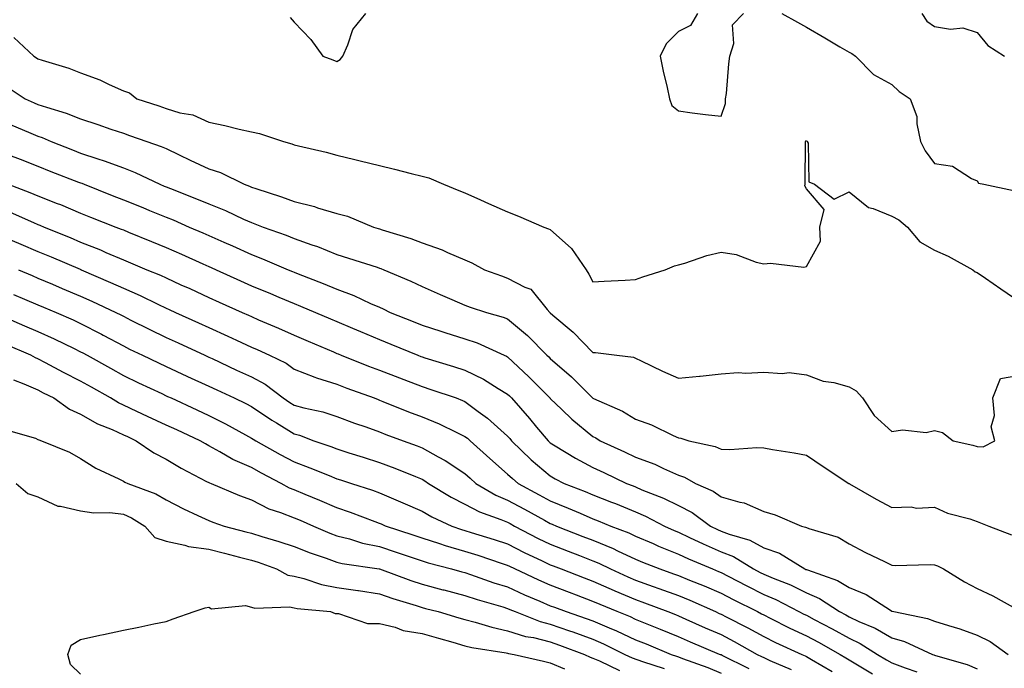
# Model space of a CAD drawing. Units: inches. Extents: x 942083 to 944723, y 7284698 to 7287338.
# Drawn here: x 942774 to 943004, y 7285799 to 7285950 of the extents above; entities that cross this region are included whole.
import ezdxf

# ---------------------------------------------------------------- set-up
doc = ezdxf.new("R2010")
doc.units = ezdxf.units.IN
doc.header["$MEASUREMENT"] = 0
doc.layers.add('Contour_94207284', color=7, linetype='Continuous', true_color=0x9c3ed4)

msp = doc.modelspace()

# ---------------------------------------------------------------- linework, layer by layer
at = {"layer": 'Contour_94207284'}
for points in [[(942837.1, 7285950.97, 3205), (942838.05, 7285949.86, 3205), (942841.95, 7285945.82, 3205), (942844.79, 7285941.92, 3205), (942847.14, 7285941.01, 3205), (942848.05, 7285940.66, 3205), (942848.86, 7285941.11, 3205), (942849.45, 7285941.92, 3205), (942850.66, 7285944.53, 3205), (942851.84, 7285948.13, 3205), (942854.84, 7285951.92, 3205)], [(942932.54, 7285951.92, 3205), (942930.87, 7285949.1, 3205), (942928.05, 7285947.71, 3205), (942925.18, 7285944.79, 3205), (942923.76, 7285941.92, 3205), (942924.5, 7285938.37, 3205), (942925.43, 7285934.54, 3205), (942926.01, 7285931.92, 3205), (942926.53, 7285930.4, 3205), (942928.05, 7285929.08, 3205), (942931.29, 7285928.68, 3205), (942934.4, 7285928.27, 3205), (942938.05, 7285927.83, 3205), (942939.11, 7285930.86, 3205), (942939.13, 7285931.92, 3205), (942939.31, 7285933.18, 3205), (942939.84, 7285940.13, 3205), (942940.12, 7285941.92, 3205), (942941.02, 7285944.89, 3205), (942940.77, 7285949.2, 3205), (942943.32, 7285951.92, 3205)], [(942952.28, 7285951.92, 3205), (942955.97, 7285949.84, 3205), (942958.05, 7285948.67, 3205), (942962.34, 7285946.21, 3205), (942965.89, 7285944.08, 3205), (942968.05, 7285942.81, 3205), (942968.67, 7285942.54, 3205), (942969.56, 7285941.92, 3205), (942973.77, 7285937.64, 3205), (942978.05, 7285935.25, 3205), (942979.78, 7285933.65, 3205), (942982.32, 7285931.92, 3205), (942983.94, 7285927.81, 3205), (942983.89, 7285926.08, 3205), (942984.77, 7285921.92, 3205), (942985.86, 7285919.73, 3205), (942988.05, 7285916.81, 3205), (942992.27, 7285916.14, 3205), (942996.71, 7285913.26, 3205), (942998.05, 7285912.73, 3205), (942998.35, 7285912.22, 3205), (942999.57, 7285911.92, 3205), (943006.57, 7285910.44, 3205)], [(942985.05, 7285951.92, 3206), (942986.23, 7285950.1, 3206), (942988.05, 7285948.81, 3206), (942991.77, 7285948.2, 3206), (942994.69, 7285948.56, 3206), (942998.05, 7285947.42, 3206), (943000.53, 7285944.4, 3206), (943004.45, 7285941.92, 3206)], [(942772.4, 7285946.27, 3204), (942777.08, 7285941.92, 3204), (942777.67, 7285941.54, 3204), (942778.05, 7285941.29, 3204), (942779.03, 7285940.94, 3204), (942785.25, 7285939.12, 3204), (942788.05, 7285937.97, 3204), (942792.51, 7285936.38, 3204), (942794.71, 7285935.26, 3204), (942798.05, 7285933.77, 3204), (942799.45, 7285933.32, 3204), (942801.2, 7285931.92, 3204), (942806.38, 7285930.25, 3204), (942808.05, 7285929.66, 3204), (942811.3, 7285928.67, 3204), (942814.31, 7285928.18, 3204), (942818.05, 7285926.43, 3204), (942821.85, 7285925.72, 3204), (942825.17, 7285924.8, 3204), (942828.05, 7285924.18, 3204), (942829.91, 7285923.78, 3204), (942835.6, 7285921.92, 3204), (942837.55, 7285921.42, 3204), (942838.05, 7285921.19, 3204), (942839.05, 7285920.92, 3204), (942845.55, 7285919.42, 3204), (942848.05, 7285918.72, 3204), (942852.28, 7285917.69, 3204), (942853.52, 7285917.39, 3204), (942858.05, 7285916.3, 3204), (942861.57, 7285915.44, 3204), (942865.5, 7285914.47, 3204), (942868.05, 7285913.84, 3204), (942869.58, 7285913.45, 3204), (942873.02, 7285911.92, 3204), (942876.62, 7285910.49, 3204), (942878.05, 7285909.89, 3204), (942881.68, 7285908.29, 3204), (942883.57, 7285907.44, 3204), (942888.05, 7285905.49, 3204), (942890.61, 7285904.48, 3204), (942896.58, 7285901.92, 3204), (942897.65, 7285901.52, 3204), (942898.05, 7285901.35, 3204), (942903.04, 7285896.91, 3204), (942906.44, 7285891.92, 3204), (942907.05, 7285890.92, 3204), (942908.05, 7285889.11, 3204), (942910.69, 7285889.28, 3204), (942915.62, 7285889.49, 3204), (942918.05, 7285889.64, 3204), (942919.7, 7285890.27, 3204), (942924.95, 7285891.92, 3204), (942927.15, 7285892.82, 3204), (942928.05, 7285893.04, 3204), (942929.6, 7285893.47, 3204), (942934.7, 7285895.27, 3204), (942938.05, 7285896.04, 3204), (942941.63, 7285895.5, 3204), (942946.26, 7285893.71, 3204), (942948.05, 7285893.3, 3204), (942949.62, 7285893.49, 3204), (942957.41, 7285892.56, 3204), (942958.05, 7285892.71, 3204), (942961.34, 7285898.63, 3204), (942961.17, 7285901.92, 3204), (942962.19, 7285906.06, 3204), (942958.05, 7285910.9, 3204), (942957.69, 7285911.56, 3204), (942957.72, 7285911.92, 3204), (942957.74, 7285912.23, 3204), (942957.84, 7285921.71, 3204), (942957.84, 7285921.92, 3204), (942957.89, 7285922.08, 3204), (942958.05, 7285922.17, 3204), (942958.18, 7285922.05, 3204), (942958.26, 7285921.92, 3204), (942958.43, 7285921.54, 3204), (942958.61, 7285912.48, 3204), (942959.96, 7285911.92, 3204), (942964.56, 7285908.43, 3204), (942968.05, 7285910.13, 3204), (942972.62, 7285906.49, 3204), (942973.72, 7285906.25, 3204), (942978.05, 7285904.47, 3204), (942979.71, 7285903.58, 3204), (942981.69, 7285901.92, 3204), (942984.61, 7285898.48, 3204), (942988.05, 7285896.5, 3204), (942991.22, 7285895.09, 3204), (942997.04, 7285891.92, 3204), (942997.59, 7285891.46, 3204), (942998.05, 7285891.31, 3204), (943000.02, 7285889.95, 3204), (943003.61, 7285887.48, 3204), (943008.05, 7285884.39, 3204)], [(942770.85, 7285934.72, 3203), (942775.07, 7285931.92, 3203), (942777.14, 7285931.01, 3203), (942778.05, 7285930.63, 3203), (942780.02, 7285929.95, 3203), (942784.69, 7285928.56, 3203), (942788.05, 7285927.22, 3203), (942792.06, 7285925.93, 3203), (942795.12, 7285924.85, 3203), (942798.05, 7285923.86, 3203), (942799.51, 7285923.38, 3203), (942803.51, 7285921.92, 3203), (942806.92, 7285920.79, 3203), (942808.05, 7285920.29, 3203), (942811.16, 7285918.81, 3203), (942813.73, 7285917.6, 3203), (942818.05, 7285915.52, 3203), (942820.82, 7285914.69, 3203), (942826.37, 7285911.92, 3203), (942827.6, 7285911.47, 3203), (942828.05, 7285911.27, 3203), (942829.05, 7285910.92, 3203), (942835.1, 7285908.97, 3203), (942838.05, 7285907.88, 3203), (942842.84, 7285906.71, 3203), (942843.52, 7285906.45, 3203), (942848.05, 7285905.11, 3203), (942850.59, 7285904.46, 3203), (942856.64, 7285901.92, 3203), (942857.72, 7285901.59, 3203), (942858.05, 7285901.48, 3203), (942858.71, 7285901.26, 3203), (942865.4, 7285899.27, 3203), (942868.05, 7285898.26, 3203), (942872.75, 7285896.62, 3203), (942873.97, 7285896, 3203), (942878.05, 7285894.21, 3203), (942879.68, 7285893.55, 3203), (942882.67, 7285891.92, 3203), (942886.6, 7285890.47, 3203), (942888.05, 7285889.98, 3203), (942892.13, 7285887.84, 3203), (942893.51, 7285887.38, 3203), (942897.31, 7285882.66, 3203), (942897.95, 7285881.92, 3203), (942898.01, 7285881.88, 3203), (942898.05, 7285881.83, 3203), (942898.64, 7285881.33, 3203), (942903.43, 7285877.3, 3203), (942908.05, 7285872.58, 3203), (942908.68, 7285872.55, 3203), (942913.61, 7285871.92, 3203), (942917.57, 7285871.44, 3203), (942918.05, 7285871.22, 3203), (942919.36, 7285870.61, 3203), (942924.35, 7285868.22, 3203), (942928.05, 7285866.58, 3203), (942932.98, 7285866.99, 3203), (942933.15, 7285867.02, 3203), (942938.05, 7285867.54, 3203), (942942.07, 7285867.9, 3203), (942943.85, 7285867.72, 3203), (942948.05, 7285867.97, 3203), (942952.33, 7285867.64, 3203), (942953.99, 7285867.86, 3203), (942958.05, 7285867.36, 3203), (942962, 7285865.87, 3203), (942964.45, 7285865.52, 3203), (942968.05, 7285864.56, 3203), (942969.73, 7285863.6, 3203), (942971.17, 7285861.92, 3203), (942973.95, 7285857.82, 3203), (942978.05, 7285854.11, 3203), (942980.58, 7285854.45, 3203), (942986.11, 7285853.86, 3203), (942988.05, 7285854.33, 3203), (942989.95, 7285853.82, 3203), (942992.42, 7285851.92, 3203), (942997.04, 7285850.91, 3203), (942998.05, 7285850.57, 3203), (942999.46, 7285850.51, 3203), (943002.18, 7285851.92, 3203), (943001.3, 7285855.17, 3203), (943002.13, 7285857.84, 3203), (943001.73, 7285861.92, 3203), (943003.48, 7285866.49, 3203), (943008.05, 7285867.22, 3203)], [(942771.92, 7285925.79, 3202), (942775.81, 7285924.16, 3202), (942778.05, 7285923.21, 3202), (942779.01, 7285922.88, 3202), (942781.16, 7285921.92, 3202), (942786.12, 7285919.99, 3202), (942788.05, 7285919.23, 3202), (942792.09, 7285917.88, 3202), (942793.57, 7285917.44, 3202), (942798.05, 7285915.76, 3202), (942800.83, 7285914.7, 3202), (942806.57, 7285911.92, 3202), (942807.62, 7285911.49, 3202), (942808.05, 7285911.31, 3202), (942809.06, 7285910.91, 3202), (942814.83, 7285908.7, 3202), (942818.05, 7285907.35, 3202), (942821.94, 7285905.81, 3202), (942826.18, 7285903.79, 3202), (942828.05, 7285902.96, 3202), (942828.82, 7285902.69, 3202), (942830.76, 7285901.92, 3202), (942836.16, 7285900.03, 3202), (942838.05, 7285899.26, 3202), (942842.18, 7285897.79, 3202), (942843.5, 7285897.37, 3202), (942848.05, 7285895.52, 3202), (942850.78, 7285894.65, 3202), (942857.47, 7285892.5, 3202), (942858.05, 7285892.31, 3202), (942858.34, 7285892.21, 3202), (942859.03, 7285891.92, 3202), (942865.4, 7285889.27, 3202), (942868.05, 7285888, 3202), (942872.29, 7285886.16, 3202), (942875, 7285884.97, 3202), (942878.05, 7285883.64, 3202), (942879.31, 7285883.18, 3202), (942883.08, 7285881.92, 3202), (942886.98, 7285880.85, 3202), (942888.05, 7285880.42, 3202), (942892.68, 7285876.55, 3202), (942897.27, 7285871.92, 3202), (942897.68, 7285871.55, 3202), (942898.05, 7285871.17, 3202), (942902.99, 7285866.86, 3202), (942907.98, 7285861.92, 3202), (942908.02, 7285861.89, 3202), (942908.05, 7285861.86, 3202), (942908.16, 7285861.81, 3202), (942914.93, 7285858.8, 3202), (942918.05, 7285856.95, 3202), (942921.74, 7285855.61, 3202), (942926.82, 7285853.15, 3202), (942928.05, 7285852.61, 3202), (942928.66, 7285852.53, 3202), (942930.52, 7285851.92, 3202), (942936.71, 7285850.58, 3202), (942938.05, 7285849.94, 3202), (942940.14, 7285849.83, 3202), (942946.47, 7285850.34, 3202), (942948.05, 7285850.23, 3202), (942950.11, 7285849.86, 3202), (942955.21, 7285849.08, 3202), (942958.05, 7285848.53, 3202), (942962.01, 7285845.88, 3202), (942967.98, 7285841.92, 3202), (942968.02, 7285841.89, 3202), (942968.05, 7285841.88, 3202), (942968.14, 7285841.83, 3202), (942974.41, 7285838.28, 3202), (942978.05, 7285836.29, 3202), (942982.56, 7285836.43, 3202), (942983.87, 7285836.1, 3202), (942988.05, 7285836.35, 3202), (942991.06, 7285834.93, 3202), (942996.36, 7285833.61, 3202), (942998.05, 7285833.02, 3202), (942998.82, 7285832.69, 3202), (943000.79, 7285831.92, 3202), (943006.05, 7285829.92, 3202)], [(942771.12, 7285918.85, 3201), (942773.9, 7285917.77, 3201), (942778.05, 7285916.13, 3201), (942781.08, 7285914.95, 3201), (942787.52, 7285912.45, 3201), (942788.05, 7285912.24, 3201), (942788.29, 7285912.16, 3201), (942788.88, 7285911.92, 3201), (942795.45, 7285909.32, 3201), (942798.05, 7285908.31, 3201), (942802.59, 7285906.46, 3201), (942804.15, 7285905.82, 3201), (942808.05, 7285904.23, 3201), (942809.7, 7285903.57, 3201), (942813.5, 7285901.92, 3201), (942816.68, 7285900.55, 3201), (942818.05, 7285899.95, 3201), (942821.59, 7285898.38, 3201), (942823.62, 7285897.49, 3201), (942828.05, 7285895.49, 3201), (942830.65, 7285894.52, 3201), (942836.67, 7285891.92, 3201), (942837.65, 7285891.52, 3201), (942838.05, 7285891.35, 3201), (942839, 7285890.97, 3201), (942844.82, 7285888.69, 3201), (942848.05, 7285887.36, 3201), (942852.06, 7285885.93, 3201), (942855.91, 7285884.06, 3201), (942858.05, 7285883.14, 3201), (942858.9, 7285882.77, 3201), (942860.58, 7285881.92, 3201), (942865.96, 7285879.83, 3201), (942868.05, 7285878.98, 3201), (942872.39, 7285877.58, 3201), (942873.38, 7285877.25, 3201), (942878.05, 7285875.77, 3201), (942880.93, 7285874.8, 3201), (942887.23, 7285871.92, 3201), (942887.8, 7285871.67, 3201), (942888.05, 7285871.52, 3201), (942893.01, 7285866.88, 3201), (942898.01, 7285861.88, 3201), (942898.05, 7285861.82, 3201), (942900.74, 7285859.23, 3201), (942903.09, 7285856.96, 3201), (942908.05, 7285852.9, 3201), (942908.7, 7285852.57, 3201), (942909.73, 7285851.92, 3201), (942915.43, 7285849.3, 3201), (942918.05, 7285848.06, 3201), (942922.53, 7285846.4, 3201), (942924.56, 7285845.41, 3201), (942928.05, 7285843.86, 3201), (942929.51, 7285843.38, 3201), (942932.05, 7285841.92, 3201), (942936.21, 7285840.08, 3201), (942938.05, 7285838.81, 3201), (942942.44, 7285837.53, 3201), (942943.5, 7285837.37, 3201), (942948.05, 7285835.35, 3201), (942950.72, 7285834.59, 3201), (942956.93, 7285831.92, 3201), (942957.84, 7285831.71, 3201), (942958.05, 7285831.61, 3201), (942958.58, 7285831.39, 3201), (942965.46, 7285829.33, 3201), (942968.05, 7285827.79, 3201), (942971.88, 7285825.75, 3201), (942976.35, 7285823.62, 3201), (942978.05, 7285822.78, 3201), (942978.84, 7285822.71, 3201), (942987.01, 7285822.96, 3201), (942988.05, 7285822.89, 3201), (942988.79, 7285822.66, 3201), (942990.15, 7285821.92, 3201), (942995.04, 7285818.91, 3201), (942998.05, 7285817.34, 3201), (943001.75, 7285815.62, 3201), (943007.72, 7285812.25, 3201)], [(942771.04, 7285911.92, 3200), (942776.17, 7285910.04, 3200), (942778.05, 7285909.24, 3200), (942782.51, 7285907.46, 3200), (942783.29, 7285907.16, 3200), (942788.05, 7285905.15, 3200), (942790.37, 7285904.24, 3200), (942796.26, 7285901.92, 3200), (942797.56, 7285901.43, 3200), (942798.05, 7285901.23, 3200), (942799.23, 7285900.74, 3200), (942804.66, 7285898.53, 3200), (942808.05, 7285897.12, 3200), (942811.67, 7285895.54, 3200), (942816.65, 7285893.32, 3200), (942818.05, 7285892.7, 3200), (942818.59, 7285892.46, 3200), (942819.78, 7285891.92, 3200), (942825.48, 7285889.35, 3200), (942828.05, 7285888.2, 3200), (942832.48, 7285886.35, 3200), (942834.46, 7285885.51, 3200), (942838.05, 7285884, 3200), (942839.53, 7285883.4, 3200), (942843.07, 7285881.92, 3200), (942846.59, 7285880.46, 3200), (942848.05, 7285879.83, 3200), (942851.7, 7285878.27, 3200), (942853.58, 7285877.45, 3200), (942858.05, 7285875.57, 3200), (942860.67, 7285874.54, 3200), (942866.99, 7285871.92, 3200), (942867.75, 7285871.62, 3200), (942868.05, 7285871.51, 3200), (942868.66, 7285871.31, 3200), (942875.42, 7285869.29, 3200), (942878.05, 7285868.43, 3200), (942882.42, 7285866.29, 3200), (942885.82, 7285864.15, 3200), (942888.05, 7285862.83, 3200), (942888.52, 7285862.39, 3200), (942888.99, 7285861.92, 3200), (942893.22, 7285857.09, 3200), (942894.85, 7285855.12, 3200), (942897.52, 7285851.92, 3200), (942897.79, 7285851.66, 3200), (942898.05, 7285851.44, 3200), (942899.22, 7285850.75, 3200), (942903.97, 7285847.84, 3200), (942908.05, 7285845.64, 3200), (942910.6, 7285844.47, 3200), (942915.94, 7285841.92, 3200), (942917.46, 7285841.33, 3200), (942918.05, 7285841.09, 3200), (942919.51, 7285840.46, 3200), (942924.59, 7285838.46, 3200), (942928.05, 7285836.76, 3200), (942931.25, 7285835.12, 3200), (942935.57, 7285831.92, 3200), (942937.25, 7285831.12, 3200), (942938.05, 7285830.77, 3200), (942939.93, 7285830.04, 3200), (942944.77, 7285828.64, 3200), (942948.05, 7285826.86, 3200), (942951.71, 7285825.58, 3200), (942957.7, 7285821.92, 3200), (942957.95, 7285821.82, 3200), (942958.05, 7285821.77, 3200), (942958.3, 7285821.67, 3200), (942965.31, 7285819.18, 3200), (942968.05, 7285817.54, 3200), (942972.05, 7285815.92, 3200), (942977.73, 7285812.24, 3200), (942978.05, 7285812.06, 3200), (942978.17, 7285812.04, 3200), (942978.51, 7285811.92, 3200), (942986.45, 7285810.32, 3200), (942988.05, 7285809.71, 3200), (942991.31, 7285808.66, 3200), (942994.02, 7285807.89, 3200), (942998.05, 7285806.44, 3200), (943001.1, 7285804.97, 3200), (943005.33, 7285801.92, 3200)], [(942771.51, 7285905.38, 3199), (942777.01, 7285902.96, 3199), (942778.05, 7285902.53, 3199), (942778.48, 7285902.35, 3199), (942779.48, 7285901.92, 3199), (942785.59, 7285899.46, 3199), (942788.05, 7285898.42, 3199), (942792.7, 7285896.57, 3199), (942793.98, 7285895.99, 3199), (942798.05, 7285894.23, 3199), (942799.69, 7285893.56, 3199), (942803.55, 7285891.92, 3199), (942806.75, 7285890.62, 3199), (942808.05, 7285890.01, 3199), (942811.54, 7285888.43, 3199), (942813.64, 7285887.51, 3199), (942818.05, 7285885.46, 3199), (942820.48, 7285884.35, 3199), (942825.89, 7285881.92, 3199), (942827.4, 7285881.27, 3199), (942828.05, 7285880.95, 3199), (942829.74, 7285880.23, 3199), (942834.39, 7285878.26, 3199), (942838.05, 7285876.64, 3199), (942841.37, 7285875.24, 3199), (942847.29, 7285872.68, 3199), (942848.05, 7285872.35, 3199), (942848.35, 7285872.22, 3199), (942849.09, 7285871.92, 3199), (942855.51, 7285869.38, 3199), (942858.05, 7285868.43, 3199), (942862.75, 7285866.62, 3199), (942863.74, 7285866.23, 3199), (942868.05, 7285864.57, 3199), (942870.06, 7285863.93, 3199), (942875.99, 7285861.92, 3199), (942877.49, 7285861.36, 3199), (942878.05, 7285861.11, 3199), (942881.18, 7285858.79, 3199), (942883.36, 7285857.23, 3199), (942888.05, 7285852.96, 3199), (942888.54, 7285852.41, 3199), (942888.95, 7285851.92, 3199), (942893.6, 7285847.47, 3199), (942898.05, 7285843.7, 3199), (942899.16, 7285843.03, 3199), (942901.32, 7285841.92, 3199), (942906.19, 7285840.06, 3199), (942908.05, 7285839.28, 3199), (942912.42, 7285837.55, 3199), (942913.32, 7285837.19, 3199), (942918.05, 7285835.24, 3199), (942920.37, 7285834.24, 3199), (942924.77, 7285831.92, 3199), (942927.04, 7285830.91, 3199), (942928.05, 7285830.5, 3199), (942930.69, 7285829.28, 3199), (942933.89, 7285827.76, 3199), (942938.05, 7285825.94, 3199), (942940.95, 7285824.82, 3199), (942945.63, 7285821.92, 3199), (942947.21, 7285821.08, 3199), (942948.05, 7285820.66, 3199), (942950.23, 7285819.74, 3199), (942954.31, 7285818.18, 3199), (942958.05, 7285816.36, 3199), (942961.14, 7285815.01, 3199), (942965.79, 7285811.92, 3199), (942967.28, 7285811.15, 3199), (942968.05, 7285810.72, 3199), (942970.32, 7285809.65, 3199), (942974.18, 7285808.05, 3199), (942978.05, 7285805.79, 3199), (942981.04, 7285804.91, 3199), (942987.56, 7285801.92, 3199), (942987.92, 7285801.79, 3199), (942988.05, 7285801.74, 3199), (942988.32, 7285801.65, 3199), (942995.69, 7285799.56, 3199), (942998.05, 7285798.56, 3199)], [(942770.56, 7285899.41, 3198), (942774.06, 7285897.93, 3198), (942778.05, 7285896.23, 3198), (942781.11, 7285894.98, 3198), (942787.94, 7285892.03, 3198), (942788.05, 7285891.99, 3198), (942788.1, 7285891.97, 3198), (942788.2, 7285891.92, 3198), (942795.07, 7285888.94, 3198), (942798.05, 7285887.58, 3198), (942802.01, 7285885.88, 3198), (942806.1, 7285883.87, 3198), (942808.05, 7285882.96, 3198), (942808.76, 7285882.63, 3198), (942810.29, 7285881.92, 3198), (942815.63, 7285879.5, 3198), (942818.05, 7285878.38, 3198), (942822.51, 7285876.38, 3198), (942824.55, 7285875.42, 3198), (942828.05, 7285873.8, 3198), (942829.36, 7285873.23, 3198), (942832.27, 7285871.92, 3198), (942836.17, 7285870.05, 3198), (942838.05, 7285868.7, 3198), (942842.89, 7285866.76, 3198), (942843.3, 7285866.67, 3198), (942848.05, 7285865.15, 3198), (942850.38, 7285864.25, 3198), (942856.8, 7285861.92, 3198), (942857.7, 7285861.57, 3198), (942858.05, 7285861.44, 3198), (942858.84, 7285861.13, 3198), (942864.83, 7285858.7, 3198), (942868.05, 7285857.49, 3198), (942872.01, 7285855.88, 3198), (942876.16, 7285853.81, 3198), (942878.05, 7285852.94, 3198), (942878.64, 7285852.51, 3198), (942879.27, 7285851.92, 3198), (942883.91, 7285847.78, 3198), (942888.05, 7285844.13, 3198), (942889.18, 7285843.05, 3198), (942890.53, 7285841.92, 3198), (942895.42, 7285839.29, 3198), (942898.05, 7285837.84, 3198), (942902.28, 7285836.15, 3198), (942905.02, 7285834.95, 3198), (942908.05, 7285833.67, 3198), (942909.3, 7285833.17, 3198), (942912.23, 7285831.92, 3198), (942916.46, 7285830.33, 3198), (942918.05, 7285829.59, 3198), (942922.13, 7285827.84, 3198), (942923.4, 7285827.27, 3198), (942928.05, 7285825.38, 3198), (942930.41, 7285824.28, 3198), (942936.08, 7285821.92, 3198), (942937.48, 7285821.35, 3198), (942938.05, 7285821.11, 3198), (942939.74, 7285820.23, 3198), (942944.07, 7285817.94, 3198), (942948.05, 7285815.93, 3198), (942950.87, 7285814.74, 3198), (942956.31, 7285811.92, 3198), (942957.46, 7285811.33, 3198), (942958.05, 7285811.06, 3198), (942959.88, 7285810.09, 3198), (942964.06, 7285807.93, 3198), (942968.05, 7285805.72, 3198), (942970.63, 7285804.5, 3198), (942974.73, 7285801.92, 3198), (942976.81, 7285800.68, 3198), (942978.05, 7285799.93, 3198), (942981.21, 7285798.76, 3198), (942983.93, 7285797.8, 3198)], [(942773.46, 7285891.92, 3197), (942776.68, 7285890.55, 3197), (942778.05, 7285889.98, 3197), (942781.43, 7285888.54, 3197), (942783.7, 7285887.57, 3197), (942788.05, 7285885.73, 3197), (942790.69, 7285884.56, 3197), (942796.31, 7285881.92, 3197), (942797.47, 7285881.34, 3197), (942798.05, 7285881.03, 3197), (942799.81, 7285880.16, 3197), (942804.13, 7285878, 3197), (942808.05, 7285876.11, 3197), (942810.92, 7285874.79, 3197), (942817.11, 7285871.92, 3197), (942817.76, 7285871.63, 3197), (942818.05, 7285871.49, 3197), (942818.85, 7285871.12, 3197), (942824.59, 7285868.46, 3197), (942828.05, 7285866.87, 3197), (942831.26, 7285865.13, 3197), (942835.51, 7285861.92, 3197), (942837.02, 7285860.89, 3197), (942838.05, 7285860.26, 3197), (942840.34, 7285859.63, 3197), (942844.78, 7285858.65, 3197), (942848.05, 7285857.6, 3197), (942852.17, 7285856.04, 3197), (942854.84, 7285855.13, 3197), (942858.05, 7285853.98, 3197), (942859.52, 7285853.39, 3197), (942863.58, 7285851.92, 3197), (942866.87, 7285850.74, 3197), (942868.05, 7285850.27, 3197), (942871.81, 7285848.16, 3197), (942873.44, 7285847.31, 3197), (942878.05, 7285844.21, 3197), (942879.26, 7285843.13, 3197), (942880.64, 7285841.92, 3197), (942885.33, 7285839.2, 3197), (942888.05, 7285838.03, 3197), (942892.01, 7285835.88, 3197), (942896.66, 7285833.31, 3197), (942898.05, 7285832.55, 3197), (942898.49, 7285832.36, 3197), (942899.51, 7285831.92, 3197), (942905.67, 7285829.54, 3197), (942908.05, 7285828.63, 3197), (942912.81, 7285826.68, 3197), (942913.78, 7285826.19, 3197), (942918.05, 7285824.21, 3197), (942919.65, 7285823.52, 3197), (942923.71, 7285821.92, 3197), (942926.93, 7285820.8, 3197), (942928.05, 7285820.39, 3197), (942930.67, 7285819.3, 3197), (942934.07, 7285817.94, 3197), (942938.05, 7285816.22, 3197), (942940.87, 7285814.74, 3197), (942946.59, 7285811.92, 3197), (942947.56, 7285811.43, 3197), (942948.05, 7285811.16, 3197), (942949.55, 7285810.42, 3197), (942954.19, 7285808.06, 3197), (942958.05, 7285806.26, 3197), (942960.88, 7285804.75, 3197), (942965.94, 7285801.92, 3197), (942967.28, 7285801.15, 3197), (942968.05, 7285800.65, 3197), (942971.19, 7285798.78, 3197), (942973.52, 7285797.39, 3197)], [(942772.3, 7285886.17, 3196), (942774.92, 7285885.05, 3196), (942778.05, 7285883.72, 3196), (942779.31, 7285883.18, 3196), (942782.29, 7285881.92, 3196), (942786.3, 7285880.17, 3196), (942788.05, 7285879.34, 3196), (942792.96, 7285876.83, 3196), (942793.35, 7285876.62, 3196), (942798.05, 7285874.09, 3196), (942799.51, 7285873.38, 3196), (942802.52, 7285871.92, 3196), (942806.25, 7285870.12, 3196), (942808.05, 7285869.28, 3196), (942812.95, 7285867.02, 3196), (942813.09, 7285866.96, 3196), (942818.05, 7285864.65, 3196), (942819.92, 7285863.8, 3196), (942823.98, 7285861.92, 3196), (942826.73, 7285860.6, 3196), (942828.05, 7285859.9, 3196), (942832.84, 7285856.71, 3196), (942833.9, 7285856.07, 3196), (942838.05, 7285853.52, 3196), (942839.31, 7285853.18, 3196), (942842.68, 7285851.92, 3196), (942846.66, 7285850.53, 3196), (942848.05, 7285850, 3196), (942850.87, 7285849.1, 3196), (942854.19, 7285848.06, 3196), (942858.05, 7285846.81, 3196), (942861.61, 7285845.48, 3196), (942866.45, 7285843.52, 3196), (942868.05, 7285842.9, 3196), (942868.67, 7285842.55, 3196), (942869.56, 7285841.92, 3196), (942874.85, 7285838.72, 3196), (942878.05, 7285837.11, 3196), (942881.44, 7285835.31, 3196), (942886.47, 7285833.5, 3196), (942888.05, 7285832.83, 3196), (942888.64, 7285832.51, 3196), (942889.7, 7285831.92, 3196), (942895.2, 7285829.07, 3196), (942898.05, 7285827.69, 3196), (942902.22, 7285826.09, 3196), (942904.92, 7285825.05, 3196), (942908.05, 7285823.84, 3196), (942909.42, 7285823.29, 3196), (942912.17, 7285821.92, 3196), (942916.21, 7285820.08, 3196), (942918.05, 7285819.29, 3196), (942922.14, 7285817.83, 3196), (942923.49, 7285817.36, 3196), (942928.05, 7285815.67, 3196), (942930.71, 7285814.58, 3196), (942936.72, 7285811.92, 3196), (942937.64, 7285811.51, 3196), (942938.05, 7285811.33, 3196), (942939.26, 7285810.71, 3196), (942944.29, 7285808.16, 3196), (942948.05, 7285806.09, 3196), (942950.84, 7285804.71, 3196), (942956.99, 7285801.92, 3196), (942957.74, 7285801.61, 3196), (942958.05, 7285801.44, 3196), (942959.22, 7285800.75, 3196), (942964.08, 7285797.95, 3196)], [(942768.38, 7285881.59, 3195), (942774.92, 7285878.8, 3195), (942778.05, 7285877.47, 3195), (942781.87, 7285875.74, 3195), (942786.49, 7285873.48, 3195), (942788.05, 7285872.74, 3195), (942788.59, 7285872.46, 3195), (942789.57, 7285871.92, 3195), (942795, 7285868.87, 3195), (942798.05, 7285867.16, 3195), (942801.6, 7285865.47, 3195), (942807.03, 7285862.94, 3195), (942808.05, 7285862.46, 3195), (942808.42, 7285862.29, 3195), (942809.21, 7285861.92, 3195), (942815.25, 7285859.12, 3195), (942818.05, 7285857.82, 3195), (942822, 7285855.87, 3195), (942826.68, 7285853.29, 3195), (942828.05, 7285852.55, 3195), (942828.43, 7285852.3, 3195), (942829.08, 7285851.92, 3195), (942834.8, 7285848.67, 3195), (942838.05, 7285846.94, 3195), (942841.72, 7285845.59, 3195), (942846.22, 7285843.75, 3195), (942848.05, 7285843.03, 3195), (942848.89, 7285842.76, 3195), (942851.48, 7285841.92, 3195), (942856.44, 7285840.31, 3195), (942858.05, 7285839.72, 3195), (942861.87, 7285838.1, 3195), (942863.54, 7285837.41, 3195), (942868.05, 7285835.42, 3195), (942870.27, 7285834.14, 3195), (942875, 7285831.92, 3195), (942877.28, 7285831.15, 3195), (942878.05, 7285830.92, 3195), (942879.51, 7285830.46, 3195), (942884.92, 7285828.79, 3195), (942888.05, 7285827.76, 3195), (942891.93, 7285825.8, 3195), (942896.16, 7285823.81, 3195), (942898.05, 7285822.9, 3195), (942898.76, 7285822.63, 3195), (942900.61, 7285821.92, 3195), (942905.99, 7285819.86, 3195), (942908.05, 7285819.08, 3195), (942913, 7285816.87, 3195), (942913.16, 7285816.81, 3195), (942918.05, 7285814.73, 3195), (942920.12, 7285813.99, 3195), (942925.56, 7285811.92, 3195), (942927.35, 7285811.22, 3195), (942928.05, 7285810.92, 3195), (942929.82, 7285810.15, 3195), (942934.3, 7285808.17, 3195), (942938.05, 7285806.56, 3195), (942941.1, 7285804.97, 3195), (942946.51, 7285801.92, 3195), (942947.54, 7285801.41, 3195), (942948.05, 7285801.16, 3195), (942949.46, 7285800.51, 3195), (942954.51, 7285798.38, 3195)], [(942944.66, 7285798.53, 3194), (942938.29, 7285801.68, 3194), (942938.05, 7285801.79, 3194), (942937.96, 7285801.83, 3194), (942937.72, 7285801.92, 3194), (942930.93, 7285804.8, 3194), (942928.05, 7285806.06, 3194), (942923.9, 7285807.77, 3194), (942921.11, 7285808.86, 3194), (942918.05, 7285810.09, 3194), (942916.81, 7285810.68, 3194), (942913.7, 7285811.92, 3194), (942909.7, 7285813.57, 3194), (942908.05, 7285814.3, 3194), (942904.2, 7285815.77, 3194), (942902.53, 7285816.4, 3194), (942898.05, 7285818.11, 3194), (942895.39, 7285819.26, 3194), (942889.73, 7285821.92, 3194), (942888.59, 7285822.46, 3194), (942888.05, 7285822.73, 3194), (942886.85, 7285823.12, 3194), (942881.17, 7285825.04, 3194), (942878.05, 7285826.02, 3194), (942873.48, 7285827.35, 3194), (942872.17, 7285827.8, 3194), (942868.05, 7285829.09, 3194), (942865.93, 7285829.8, 3194), (942859.45, 7285831.92, 3194), (942858.49, 7285832.36, 3194), (942858.05, 7285832.55, 3194), (942857.07, 7285832.9, 3194), (942851.26, 7285835.13, 3194), (942848.05, 7285836.25, 3194), (942844.08, 7285837.95, 3194), (942840.64, 7285839.33, 3194), (942838.05, 7285840.41, 3194), (942836.97, 7285840.84, 3194), (942835.04, 7285841.92, 3194), (942830.43, 7285844.3, 3194), (942828.05, 7285845.64, 3194), (942823.67, 7285847.54, 3194), (942820.62, 7285849.35, 3194), (942818.05, 7285850.75, 3194), (942817.29, 7285851.16, 3194), (942816.02, 7285851.92, 3194), (942810.56, 7285854.43, 3194), (942808.05, 7285855.58, 3194), (942803.72, 7285857.59, 3194), (942801.19, 7285858.78, 3194), (942798.05, 7285860.25, 3194), (942796.91, 7285860.78, 3194), (942795.05, 7285861.92, 3194), (942790.56, 7285864.43, 3194), (942788.05, 7285865.84, 3194), (942784.02, 7285867.89, 3194), (942779.82, 7285870.15, 3194), (942778.05, 7285871.09, 3194), (942777.47, 7285871.34, 3194), (942776.39, 7285871.92, 3194), (942770.55, 7285874.42, 3194)], [(942772.33, 7285866.2, 3193), (942774.71, 7285865.26, 3193), (942778.05, 7285863.81, 3193), (942779.29, 7285863.16, 3193), (942781.8, 7285861.92, 3193), (942785.42, 7285859.29, 3193), (942788.05, 7285858.16, 3193), (942792.01, 7285855.88, 3193), (942795.46, 7285854.51, 3193), (942798.05, 7285853.32, 3193), (942799.01, 7285852.88, 3193), (942801.07, 7285851.92, 3193), (942805.18, 7285849.05, 3193), (942808.05, 7285847.58, 3193), (942811.63, 7285845.5, 3193), (942817.56, 7285842.41, 3193), (942818.05, 7285842.14, 3193), (942818.2, 7285842.07, 3193), (942818.59, 7285841.92, 3193), (942825.26, 7285839.13, 3193), (942828.05, 7285838.07, 3193), (942832.13, 7285836, 3193), (942834.84, 7285835.13, 3193), (942838.05, 7285833.86, 3193), (942839.43, 7285833.3, 3193), (942842.57, 7285831.92, 3193), (942846.42, 7285830.29, 3193), (942848.05, 7285829.69, 3193), (942851.02, 7285828.95, 3193), (942854.1, 7285827.97, 3193), (942858.05, 7285827.14, 3193), (942861.98, 7285825.85, 3193), (942865.23, 7285824.74, 3193), (942868.05, 7285823.8, 3193), (942869.48, 7285823.35, 3193), (942874.92, 7285821.92, 3193), (942877.37, 7285821.24, 3193), (942878.05, 7285821.05, 3193), (942879.34, 7285820.63, 3193), (942884.83, 7285818.7, 3193), (942888.05, 7285817.7, 3193), (942892.02, 7285815.89, 3193), (942895.57, 7285814.4, 3193), (942898.05, 7285813.32, 3193), (942899.07, 7285812.94, 3193), (942901.74, 7285811.92, 3193), (942906.47, 7285810.34, 3193), (942908.05, 7285809.76, 3193), (942911.82, 7285808.15, 3193), (942913.58, 7285807.45, 3193), (942918.05, 7285805.34, 3193), (942920.49, 7285804.36, 3193), (942926.34, 7285801.92, 3193), (942927.62, 7285801.49, 3193), (942928.05, 7285801.34, 3193), (942928.99, 7285800.98, 3193), (942934.96, 7285798.83, 3193), (942938.05, 7285797.49, 3193)], [(942770.62, 7285854.49, 3192), (942777.48, 7285852.49, 3192), (942778.05, 7285852.23, 3192), (942778.24, 7285852.11, 3192), (942778.84, 7285851.92, 3192), (942785.4, 7285849.27, 3192), (942788.05, 7285847.77, 3192), (942791.59, 7285845.46, 3192), (942796.99, 7285842.98, 3192), (942798.05, 7285842.44, 3192), (942798.36, 7285842.23, 3192), (942799.06, 7285841.92, 3192), (942805.63, 7285839.5, 3192), (942808.05, 7285838.11, 3192), (942812.11, 7285835.98, 3192), (942815.52, 7285834.45, 3192), (942818.05, 7285833.25, 3192), (942819, 7285832.87, 3192), (942821.63, 7285831.92, 3192), (942826.72, 7285830.59, 3192), (942828.05, 7285830.25, 3192), (942830.48, 7285829.49, 3192), (942834.49, 7285828.36, 3192), (942838.05, 7285827.14, 3192), (942841.79, 7285825.66, 3192), (942845.56, 7285824.41, 3192), (942848.05, 7285823.51, 3192), (942849.33, 7285823.2, 3192), (942857.99, 7285821.92, 3192), (942858.06, 7285821.91, 3192), (942865.37, 7285819.24, 3192), (942868.05, 7285818.38, 3192), (942872.91, 7285817.06, 3192), (942873.13, 7285817, 3192), (942878.05, 7285815.7, 3192), (942880.89, 7285814.76, 3192), (942886.95, 7285813.02, 3192), (942888.05, 7285812.68, 3192), (942888.58, 7285812.45, 3192), (942889.83, 7285811.92, 3192), (942895.71, 7285809.58, 3192), (942898.05, 7285808.99, 3192), (942902.54, 7285807.43, 3192), (942903.3, 7285807.17, 3192), (942908.05, 7285805.46, 3192), (942910.53, 7285804.4, 3192), (942915.51, 7285801.92, 3192), (942917.23, 7285801.1, 3192), (942919.69, 7285800.28, 3192), (942924.71, 7285798.58, 3192)], [(942772.95, 7285841.92, 3191), (942775.68, 7285839.55, 3191), (942778.05, 7285838.79, 3191), (942782.73, 7285836.6, 3191), (942783.35, 7285836.62, 3191), (942788.05, 7285835.54, 3191), (942791.16, 7285835.03, 3191), (942794.87, 7285835.1, 3191), (942798.05, 7285834.72, 3191), (942799.99, 7285833.86, 3191), (942803.09, 7285831.92, 3191), (942805.39, 7285829.26, 3191), (942808.05, 7285828.39, 3191), (942812.48, 7285827.49, 3191), (942813.31, 7285827.18, 3191), (942818.05, 7285826.54, 3191), (942821.72, 7285825.59, 3191), (942825.28, 7285824.69, 3191), (942828.05, 7285823.98, 3191), (942829.62, 7285823.49, 3191), (942833.91, 7285821.92, 3191), (942836.6, 7285820.47, 3191), (942838.05, 7285820.2, 3191), (942840.32, 7285819.65, 3191), (942844.43, 7285818.3, 3191), (942848.05, 7285817.61, 3191), (942852.99, 7285816.86, 3191), (942853.13, 7285816.84, 3191), (942858.05, 7285816.09, 3191), (942861.15, 7285815.02, 3191), (942866.61, 7285813.36, 3191), (942868.05, 7285812.89, 3191), (942868.81, 7285812.68, 3191), (942871.79, 7285811.92, 3191), (942876.64, 7285810.51, 3191), (942878.05, 7285810.1, 3191), (942880.49, 7285809.48, 3191), (942884.39, 7285808.26, 3191), (942888.05, 7285807.47, 3191), (942892.26, 7285806.13, 3191), (942894.13, 7285805.84, 3191), (942898.05, 7285804.86, 3191), (942900.23, 7285804.1, 3191), (942906.03, 7285801.92, 3191), (942907.37, 7285801.24, 3191), (942908.05, 7285801.03, 3191), (942909.55, 7285800.42, 3191), (942914.28, 7285798.15, 3191)], [(942788.05, 7285797.29, 3190), (942785.68, 7285799.55, 3190), (942785.01, 7285801.92, 3190), (942785.86, 7285804.11, 3190), (942788.05, 7285805.42, 3190), (942792.51, 7285806.38, 3190), (942793.39, 7285806.58, 3190), (942798.05, 7285807.57, 3190), (942801.71, 7285808.26, 3190), (942805.21, 7285809.08, 3190), (942808.05, 7285809.65, 3190), (942809.7, 7285810.27, 3190), (942814.64, 7285811.92, 3190), (942817.18, 7285812.79, 3190), (942818.05, 7285813, 3190), (942818.73, 7285812.6, 3190), (942826.64, 7285813.33, 3190), (942828.05, 7285812.99, 3190), (942828.85, 7285812.72, 3190), (942836.94, 7285813.03, 3190), (942838.05, 7285812.82, 3190), (942838.77, 7285812.64, 3190), (942846.6, 7285811.92, 3190), (942847.65, 7285811.52, 3190), (942848.05, 7285811.48, 3190), (942848.48, 7285811.49, 3190), (942855.24, 7285809.11, 3190), (942858.05, 7285809.15, 3190), (942861.68, 7285808.29, 3190), (942863.63, 7285807.5, 3190), (942868.05, 7285806.83, 3190), (942871.86, 7285805.73, 3190), (942875.19, 7285804.78, 3190), (942878.05, 7285803.95, 3190), (942879.67, 7285803.54, 3190), (942887.69, 7285802.28, 3190), (942888.05, 7285802.2, 3190), (942888.26, 7285802.13, 3190), (942889.61, 7285801.92, 3190), (942896.43, 7285800.3, 3190), (942898.05, 7285799.95, 3190), (942901.42, 7285798.55, 3190)]]:
    msp.add_polyline3d(points, dxfattribs=at)

doc.saveas('drawing.dxf')
